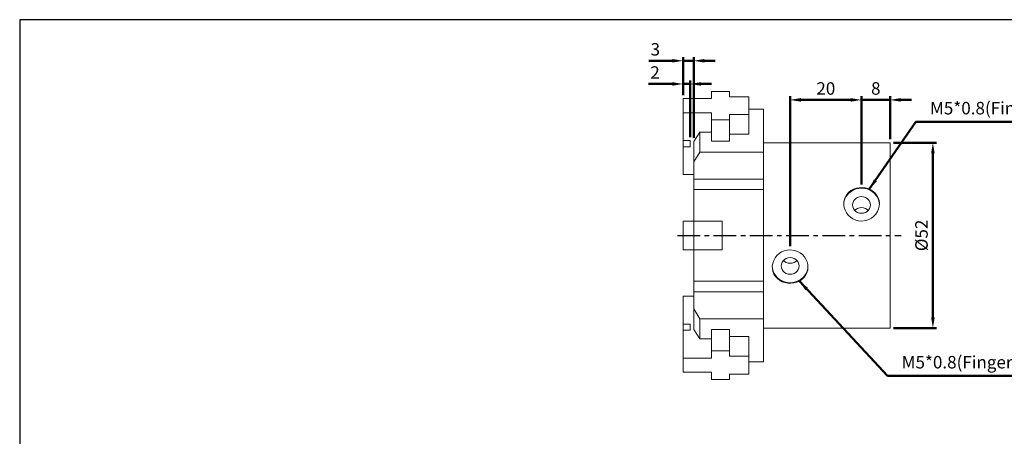
# Model space of a CAD drawing. Units: millimetres. Extents: x 465 to 921, y 232 to 561.
# Drawn here: x 465 to 740, y 445 to 561 of the extents above; entities that cross this region are included whole.
import ezdxf

# ---------------------------------------------------------------- set-up
doc = ezdxf.new("R2010")
doc.units = ezdxf.units.MM
doc.header["$PDSIZE"] = -1
doc.linetypes.add('CENTER', pattern=[10.16, 6.35, -1.27, 1.27, -1.27])
doc.layers.get('0').update_dxf_attribs({"linetype": 'CONTINUOUS'})
doc.layers.get('Defpoints').update_dxf_attribs({"linetype": 'CONTINUOUS'})
doc.layers.add('AM_5', color=5, linetype='CONTINUOUS', lineweight=50)
doc.layers.add('CENTER', color=1, linetype='CENTER')
doc.styles.get("Standard").update_dxf_attribs({"font": 'ISOCP.SHX'})
doc.dimstyles.new('AM_ISO$0', dxfattribs={"dimtxt": 3.5, "dimasz": 3, "dimexe": 1, "dimexo": 1, "dimgap": 1, "dimtad": 1, "dimdsep": 46, "dimtxsty": 'STANDARD', "dimcen": 0, "dimclrd": 256, "dimclre": 256, "dimclrt": 256, "dimadec": 0, "dimazin": 2, "dimtp": 0.1, "dimtm": 0.1, "dimtfac": 0.71, "dimtmove": 0, "dimatfit": 3, "dimfxl": 1, "dimlwd": -1, "dimlwe": -1, "dimarcsym": 0})
doc.dimstyles.new('AM_ISO$7', dxfattribs={"dimtxt": 5, "dimasz": 3, "dimexe": 1, "dimexo": 1, "dimgap": 1, "dimtad": 1, "dimdsep": 46, "dimtxsty": 'STANDARD', "dimcen": 0, "dimclrd": 256, "dimclre": 256, "dimclrt": 256, "dimadec": 0, "dimazin": 2, "dimtp": 0.1, "dimtm": 0.1, "dimtfac": 0.71, "dimtmove": 0, "dimatfit": 3, "dimfxl": 1, "dimlwd": -1, "dimlwe": -1, "dimarcsym": 0})

# ---------------------------------------------------------------- blocks, each defined once
blk = doc.blocks.new('*D65')
at = {"layer": 'AM_5'}
for p, q in [((650.49, 540.21), (650.49, 544.31)), ((652.49, 528.42), (652.49, 544.31)), ((647.49, 543.31), (640.79, 543.31)), ((652.49, 543.31), (650.49, 543.31)), ((655.49, 543.31), (658.49, 543.31))]:
    blk.add_line(p, q, dxfattribs=at)
at = {"layer": 'AM_5', "lineweight": 0}
for points in [[(647.49, 543.81), (647.49, 542.81), (650.49, 543.31)], [(655.49, 543.81), (655.49, 542.81), (652.49, 543.31)]]:
    blk.add_solid(points, dxfattribs=at)
at = {"layer": 'Defpoints', "color": 0, "lineweight": 0}
for p in [(650.49, 543.31), (650.49, 539.21), (652.49, 527.42)]:
    blk.add_point(p, dxfattribs=at)
at = {"layer": 'AM_5', "insert": (642.64, 546.06), "char_height": 3.5, "attachment_point": 5}
blk.add_mtext('2', dxfattribs=at)
blk = doc.blocks.new('*D66')
at = {"layer": 'AM_5'}
for p, q in [((647.49, 549.81), (640.95, 549.81)), ((650.49, 540.21), (650.49, 550.81)), ((653.49, 549.81), (650.49, 549.81)), ((653.49, 528.2), (653.49, 550.81)), ((656.49, 549.81), (659.49, 549.81))]:
    blk.add_line(p, q, dxfattribs=at)
at = {"layer": 'AM_5', "lineweight": 0}
for points in [[(647.49, 550.31), (647.49, 549.31), (650.49, 549.81)], [(656.49, 550.31), (656.49, 549.31), (653.49, 549.81)]]:
    blk.add_solid(points, dxfattribs=at)
at = {"layer": 'Defpoints', "color": 0, "lineweight": 0}
for p in [(650.49, 549.81), (650.49, 539.21), (653.49, 527.2)]:
    blk.add_point(p, dxfattribs=at)
at = {"layer": 'AM_5', "insert": (642.72, 552.56), "char_height": 3.5, "attachment_point": 5}
blk.add_mtext('3', dxfattribs=at)
blk = doc.blocks.new('*D67')
at = {"layer": 'AM_5'}
for p, q in [((697.49, 538.84), (694.49, 538.84)), ((700.49, 515.09), (700.49, 539.84)), ((708.49, 538.84), (700.49, 538.84)), ((708.49, 527.84), (708.49, 539.84)), ((711.49, 538.84), (714.49, 538.84))]:
    blk.add_line(p, q, dxfattribs=at)
at = {"layer": 'AM_5', "lineweight": 0}
for points in [[(697.49, 539.34), (697.49, 538.34), (700.49, 538.84)], [(711.49, 539.34), (711.49, 538.34), (708.49, 538.84)]]:
    blk.add_solid(points, dxfattribs=at)
at = {"layer": 'Defpoints', "color": 0, "lineweight": 0}
for p in [(700.49, 538.84), (708.49, 526.84), (700.49, 514.09)]:
    blk.add_point(p, dxfattribs=at)
at = {"layer": 'AM_5', "insert": (704.49, 541.59), "char_height": 3.5, "attachment_point": 5}
blk.add_mtext('8', dxfattribs=at)
blk = doc.blocks.new('*D68')
at = {"layer": 'AM_5'}
for p, q in [((680.49, 497.81), (680.49, 539.84)), ((697.49, 538.84), (683.49, 538.84)), ((700.49, 515.09), (700.49, 539.84))]:
    blk.add_line(p, q, dxfattribs=at)
at = {"layer": 'AM_5', "lineweight": 0}
for points in [[(683.49, 539.34), (683.49, 538.34), (680.49, 538.84)], [(697.49, 539.34), (697.49, 538.34), (700.49, 538.84)]]:
    blk.add_solid(points, dxfattribs=at)
at = {"layer": 'Defpoints', "color": 0, "lineweight": 0}
for p in [(680.49, 538.84), (700.49, 514.09), (680.49, 496.81)]:
    blk.add_point(p, dxfattribs=at)
at = {"layer": 'AM_5', "insert": (690.49, 541.59), "char_height": 3.5, "attachment_point": 5}
blk.add_mtext('20', dxfattribs=at)
blk = doc.blocks.new('*D69')
at = {"layer": 'AM_5'}
for p, q in [((709.49, 526.84), (721.49, 526.84)), ((720.49, 523.84), (720.49, 477.84)), ((709.49, 474.84), (721.49, 474.84))]:
    blk.add_line(p, q, dxfattribs=at)
at = {"layer": 'AM_5', "lineweight": 0}
for points in [[(719.99, 523.84), (720.99, 523.84), (720.49, 526.84)], [(719.99, 477.84), (720.99, 477.84), (720.49, 474.84)]]:
    blk.add_solid(points, dxfattribs=at)
at = {"layer": 'Defpoints', "color": 0, "lineweight": 0}
for p in [(708.49, 526.84), (708.49, 474.84), (720.49, 474.84)]:
    blk.add_point(p, dxfattribs=at)
at = {"layer": 'AM_5', "insert": (717.74, 500.84), "char_height": 3.5, "attachment_point": 5, "rotation": 90}
blk.add_mtext('%%c52', dxfattribs=at)

msp = doc.modelspace()

# ---------------------------------------------------------------- linework, layer by layer
at = {"color": 7, "linetype": 'Continuous', "lineweight": 15}
for p, q in [((663.493, 541.209), (658.493, 541.209)), ((658.493, 539.209), (658.493, 541.209)), ((663.493, 539.709), (663.493, 541.209)), ((650.493, 535.209), (650.493, 539.209)), ((658.493, 539.209), (650.493, 539.209)), ((668.893, 539.709), (663.493, 539.709)), ((668.893, 534.709), (668.893, 539.709)), ((650.493, 535.209), (650.493, 527.415)), ((658.493, 535.209), (650.493, 535.209)), ((658.493, 533.209), (658.493, 535.209)), ((672.993, 536.23), (668.893, 536.23)), ((672.993, 524.23), (672.993, 536.23)), ((658.493, 533.209), (658.493, 527.234)), ((663.493, 533.209), (658.493, 533.209)), ((663.493, 533.209), (663.493, 534.709)), ((663.493, 534.709), (668.893, 534.709)), ((663.493, 527.234), (663.493, 533.209)), ((668.893, 529.211), (668.893, 534.709)), ((653.493, 527.204), (655.225, 529.82)), ((655.225, 524.23), (655.225, 529.82)), ((655.225, 529.82), (658.493, 529.82)), ((650.493, 525.683), (650.493, 527.415)), ((650.493, 527.415), (652.493, 527.415)), ((652.493, 527.415), (652.493, 525.683)), ((653.493, 521.459), (653.493, 527.204)), ((663.493, 527.234), (658.493, 527.234)), ((663.493, 529.211), (668.893, 529.211)), ((650.493, 525.683), (650.493, 517.889)), ((652.493, 525.683), (650.493, 525.683)), ((655.225, 524.23), (653.493, 521.459)), ((672.993, 524.23), (655.225, 524.23)), ((708.493, 526.836), (672.993, 526.836)), ((672.993, 516.633), (672.993, 524.23)), ((708.493, 474.836), (708.493, 526.836)), ((653.493, 516.633), (653.493, 521.459)), ((650.493, 517.889), (653.493, 517.889)), ((672.993, 516.633), (653.493, 516.633)), ((653.493, 513.67), (653.493, 516.633)), ((672.993, 513.67), (672.993, 516.633)), ((653.493, 504.836), (653.493, 513.67)), ((672.993, 513.67), (653.493, 513.67)), ((672.993, 488.003), (672.993, 513.67)), ((650.493, 504.836), (650.493, 496.836)), ((650.493, 504.836), (653.493, 504.836)), ((653.493, 504.836), (653.493, 496.836)), ((661.493, 504.836), (653.493, 504.836)), ((661.493, 496.836), (661.493, 504.836)), ((650.493, 496.836), (653.493, 496.836)), ((653.493, 488.003), (653.493, 496.836)), ((661.493, 496.836), (653.493, 496.836)), ((672.993, 488.003), (653.493, 488.003)), ((653.493, 485.039), (653.493, 488.003)), ((672.993, 485.039), (672.993, 488.003)), ((650.493, 475.99), (650.493, 483.784)), ((650.493, 483.784), (653.493, 483.784)), ((672.993, 485.039), (653.493, 485.039)), ((653.493, 480.214), (653.493, 485.039)), ((672.993, 477.442), (672.993, 485.039)), ((653.493, 474.468), (653.493, 480.214)), ((653.493, 480.214), (655.225, 477.442)), ((655.225, 471.852), (655.225, 477.442)), ((672.993, 477.442), (655.225, 477.442)), ((672.993, 465.442), (672.993, 477.442)), ((650.493, 474.257), (650.493, 475.99)), ((652.493, 475.99), (650.493, 475.99)), ((652.493, 474.257), (652.493, 475.99)), ((672.993, 474.836), (708.493, 474.836)), ((650.493, 466.463), (650.493, 474.257)), ((650.493, 474.257), (652.493, 474.257)), ((653.493, 474.468), (655.225, 471.852)), ((655.225, 471.852), (658.493, 471.852)), ((663.493, 474.439), (658.493, 474.439)), ((658.493, 468.463), (658.493, 474.439)), ((663.493, 474.439), (663.493, 468.463)), ((668.893, 472.462), (663.493, 472.462)), ((668.893, 472.462), (668.893, 466.963)), ((650.493, 462.463), (650.493, 466.463)), ((658.493, 466.463), (650.493, 466.463)), ((663.493, 468.463), (658.493, 468.463)), ((658.493, 466.463), (658.493, 468.463)), ((663.493, 466.963), (663.493, 468.463)), ((668.893, 466.963), (663.493, 466.963)), ((668.893, 461.963), (668.893, 466.963)), ((672.993, 465.442), (668.893, 465.442)), ((658.493, 462.463), (650.493, 462.463)), ((658.493, 460.463), (658.493, 462.463)), ((663.493, 460.463), (663.493, 461.963)), ((663.493, 461.963), (668.893, 461.963)), ((663.493, 460.463), (658.493, 460.463))]:
    msp.add_line(p, q, dxfattribs=at)
at = {"color": 4}
msp.add_lwpolyline([(464.642, 262.359), (921.398, 262.359), (921.398, 561.331), (464.642, 561.331)], close=True, dxfattribs=at)
at = {"color": 7, "linetype": 'Continuous', "lineweight": 15, "flags": 128}
for points in [[(705.493, 509.392), (705.432, 510.127), (705.249, 510.844), (704.948, 511.525), (704.538, 512.154), (704.029, 512.714), (703.432, 513.193), (702.763, 513.578), (702.038, 513.86), (701.276, 514.032), (700.493, 514.09), (699.711, 514.032), (698.948, 513.86), (698.223, 513.578), (697.554, 513.193), (696.958, 512.714), (696.448, 512.154), (696.038, 511.525), (695.738, 510.844), (695.555, 510.127), (695.493, 509.392), (695.493, 509.392)], [(700.493, 504.864), (699.663, 504.935), (698.856, 505.141), (698.096, 505.479), (697.403, 505.933), (696.79, 506.499), (696.28, 507.152), (695.886, 507.88), (695.624, 508.654), (695.503, 509.442), (695.522, 510.23), (695.679, 510.983), (695.966, 511.694), (696.38, 512.346), (696.907, 512.922), (697.543, 513.414), (698.263, 513.801), (699.05, 514.075), (699.879, 514.228), (700.713, 514.257), (701.541, 514.164), (702.332, 513.954), (703.071, 513.633), (703.747, 513.2), (704.333, 512.671), (704.818, 512.045), (705.18, 511.347), (705.405, 510.598), (705.493, 509.814), (705.438, 509.032), (705.248, 508.26), (704.928, 507.524), (704.487, 506.842), (703.928, 506.228), (703.273, 505.709), (702.532, 505.301), (701.731, 505.021), (700.493, 504.864)], [(700.493, 507.043), (701.05, 507.101), (701.578, 507.275), (702.052, 507.555), (702.448, 507.927), (702.746, 508.373), (702.931, 508.869), (702.993, 509.392), (702.931, 509.915), (702.746, 510.411), (702.448, 510.857), (702.052, 511.229), (701.578, 511.508), (701.05, 511.682), (700.493, 511.741), (699.937, 511.682), (699.409, 511.508), (698.935, 511.229), (698.539, 510.857), (698.241, 510.411), (698.056, 509.915), (697.993, 509.392), (698.056, 508.869), (698.241, 508.373), (698.539, 507.927), (698.935, 507.555), (699.409, 507.275), (699.937, 507.101), (700.493, 507.043)], [(702.38, 507.85), (702.052, 508.145), (701.578, 508.425), (701.05, 508.599), (700.493, 508.658), (699.937, 508.599), (699.409, 508.425), (698.935, 508.145), (698.607, 507.85)], [(680.493, 496.808), (679.663, 496.738), (678.856, 496.531), (678.096, 496.194), (677.403, 495.74), (676.79, 495.174), (676.28, 494.521), (675.886, 493.793), (675.624, 493.018), (675.503, 492.23), (675.522, 491.443), (675.679, 490.69), (675.966, 489.979), (676.38, 489.326), (676.907, 488.751), (677.543, 488.259), (678.263, 487.871), (679.05, 487.598), (679.879, 487.444), (680.713, 487.416), (681.541, 487.508), (682.332, 487.718), (683.071, 488.039), (683.747, 488.472), (684.333, 489.002), (684.818, 489.627), (685.18, 490.325), (685.405, 491.075), (685.493, 491.858), (685.438, 492.641), (685.248, 493.413), (684.928, 494.149), (684.487, 494.83), (683.928, 495.445), (683.273, 495.963), (682.532, 496.372), (681.731, 496.652), (680.493, 496.808)], [(680.493, 494.63), (681.05, 494.571), (681.578, 494.397), (682.052, 494.117), (682.448, 493.745), (682.746, 493.3), (682.931, 492.804), (682.993, 492.281), (682.931, 491.758), (682.746, 491.261), (682.448, 490.816), (682.052, 490.444), (681.578, 490.164), (681.05, 489.99), (680.493, 489.932), (679.937, 489.99), (679.409, 490.164), (678.935, 490.444), (678.539, 490.816), (678.241, 491.261), (678.056, 491.758), (677.993, 492.281), (678.056, 492.804), (678.241, 493.3), (678.539, 493.745), (678.935, 494.117), (679.409, 494.397), (679.937, 494.571), (680.493, 494.63)], [(682.38, 493.822), (682.052, 493.527), (681.578, 493.247), (681.05, 493.074), (680.493, 493.015), (679.937, 493.074), (679.409, 493.247), (678.935, 493.527), (678.607, 493.822)], [(685.493, 492.281), (685.432, 491.546), (685.249, 490.829), (684.948, 490.148), (684.538, 489.519), (684.029, 488.958), (683.432, 488.48), (682.763, 488.094), (682.038, 487.812), (681.276, 487.64), (680.493, 487.582), (679.711, 487.64), (678.948, 487.812), (678.223, 488.094), (677.554, 488.48), (676.958, 488.958), (676.448, 489.519), (676.038, 490.148), (675.738, 490.829), (675.555, 491.546), (675.493, 492.281), (675.493, 492.281)]]:
    msp.add_lwpolyline(points, dxfattribs=at)
at = {"layer": 'CENTER'}
msp.add_line((648.908, 500.836), (711.621, 500.836), dxfattribs=at)

# ---------------------------------------------------------------- texts
at = {"layer": 'AM_5', "char_height": 3.5, "attachment_point": 7}
for insert in [(719.686, 533.678), (711.741, 462.449)]:
    msp.add_mtext('M5*0.8(Finger Openingport)', dxfattribs=dict(at, insert=insert))

# ---------------------------------------------------------------- dimensions: what is measured, and where the dimension line sits
at = {"layer": 'AM_5'}
for base, p1, p2, override, picture, middle in [((650.493, 549.806), (653.493, 527.204), (650.493, 539.209), {"dimtdec": 8}, '*D66', (642.721, 552.556)), ((650.493, 543.306), (652.493, 527.415), (650.493, 539.209), {"dimtdec": 8}, '*D65', (642.644, 546.057)), ((680.493, 538.836), (700.493, 514.09), (680.493, 496.808), {"dimtdec": 8, "dimtix": 1}, '*D68', (690.493, 541.587)), ((700.493, 538.836), (708.493, 526.836), (700.493, 514.09), {"dimtdec": 8, "dimtix": 1}, '*D67', (704.493, 541.586))]:
    dim = msp.add_linear_dim(base=base, p1=p1, p2=p2, dimstyle='AM_ISO$0', override=override, dxfattribs=at)
    dim.commit()
    dim.dimension.update_dxf_attribs({"geometry": picture, "text_midpoint": middle})
dim = msp.add_linear_dim(base=(720.493, 474.836), p1=(708.493, 526.836), p2=(708.493, 474.836), angle=90, text='%%c<>', dimstyle='AM_ISO$0', override={"dimtdec": 8}, dxfattribs=at)
dim.commit()
dim.dimension.update_dxf_attribs({"geometry": '*D69', "text_midpoint": (717.743, 500.836)})

# ---------------------------------------------------------------- leaders
at = {"layer": 'AM_5', "annotation_type": 0, "has_hookline": 1, "hookline_direction": 0, "text_width": 55.299}
for points in [[(702.68, 513.803), (715.686, 532.678), (718.686, 532.678)], [(683.071, 488.039), (707.741, 461.449), (710.741, 461.449)]]:
    msp.add_leader(points, dimstyle='AM_ISO$7', override={"dimtxt": 3.5, "dimtix": 1}, dxfattribs=at)

doc.saveas('drawing.dxf')
